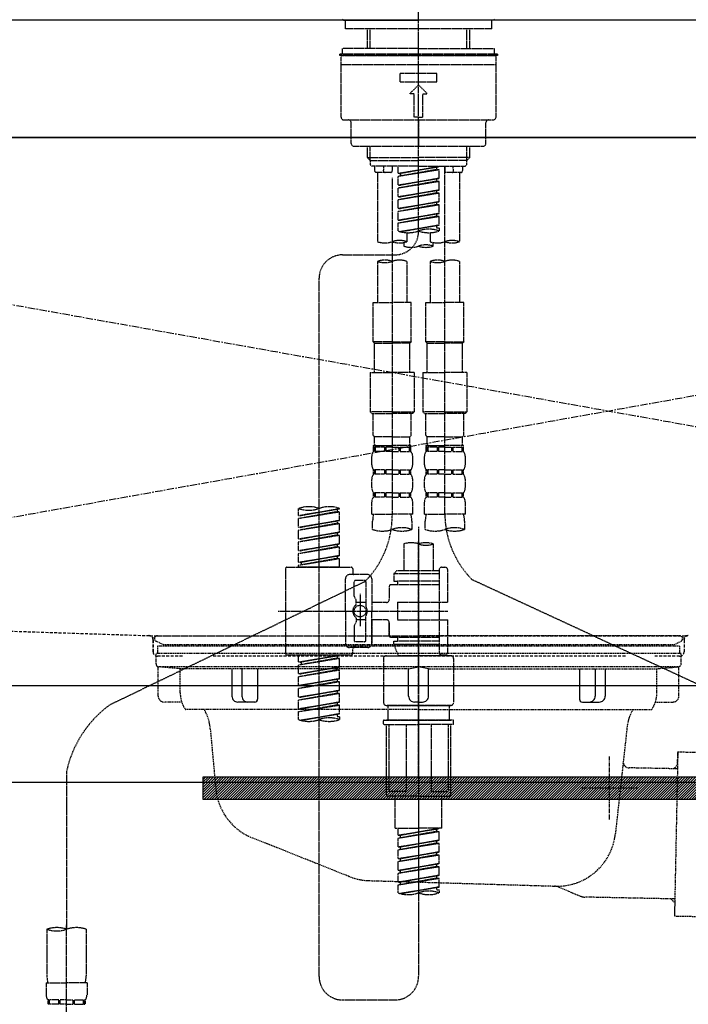
# Model space of a CAD drawing. Units: millimetres. Extents: x -6816 to 26472, y -120 to 8847.
# Drawn here: x 16066 to 16294, y 2593 to 2929 of the extents above; entities that cross this region are included whole.
import ezdxf

# ---------------------------------------------------------------- set-up
doc = ezdxf.new("R2010")
doc.units = ezdxf.units.MM
for name, pattern in [('CENTER', [2, 1.25, -0.25, 0.25, -0.25]), ('CENTER2', [1.125, 0.75, -0.125, 0.125, -0.125]), ('DASHED', [0.75, 0.5, -0.25]), ('HIDDEN', [0.375, 0.25, -0.125]), ('STYLE_01', [1.40625, 0.9375, -0.15625, 0.15625, -0.15625])]:
    doc.linetypes.add(name, pattern=pattern)
doc.layers.get('DEFPOINTS').update_dxf_attribs({"color": 146})
for name, color, linetype in [('120-キャビネット（外）', 7, 'Continuous'), ('122-扉', 6, 'Continuous'), ('123-扉向き', 231, 'CENTER'), ('126-甲板', 2, 'Continuous'), ('140-パーツ芯', 13, 'CENTER'), ('142-把手', 4, 'Continuous'), ('150-機器', 8, 'Continuous'), ('160-文字', 254, 'Continuous'), ('166-寸法B', 11, 'Continuous')]:
    doc.layers.add(name, color=color, linetype=linetype)
doc.styles.add('KH001', font='txt')
doc.dimstyles.new('KH1xx030', dxfattribs={"dimscale": 30, "dimtxt": 2, "dimasz": 0.6, "dimexe": 0.3, "dimexo": 1.2, "dimgap": 0.5, "dimtad": 3, "dimdec": 1, "dimdsep": 46, "dimlunit": 6, "dimtxsty": 'KH001', "dimblk": 'DOT', "dimcen": 1, "dimdle": 1, "dimclrd": 256, "dimclre": 256, "dimclrt": 256, "dimadec": 0, "dimazin": 0, "dimtfac": 1, "dimtdec": 1, "dimtix": 1, "dimtmove": 2, "dimatfit": 3, "dimldrblk": 'CLOSEDBLANK', "dimfxl": 1, "dimtolj": 1, "dimtzin": 0, "dimlwd": -1, "dimlwe": -1, "dimarcsym": 0})

# ---------------------------------------------------------------- blocks, each defined once
blk = doc.blocks.new('KHB800HL-10_S2')
at = {"layer": '140-パーツ芯', "linetype": 'STYLE_01'}
blk.add_line((0, -258.2), (0, -177.84), dxfattribs=at)
at = {"layer": '150-機器', "color": 161, "linetype": 'HIDDEN', "ltscale": 4}
for p, q in [((401.5, 0), (-401.5, 0)), ((-398.55, -200.05), (-91.95, -209.95)), ((-91.95, -209.95), (-90.5, -210)), ((-91.62, -210), (91.62, -210)), ((-90.5, -211.45), (-90.5, -210)), ((-90.5, -211.45), (-90.5, -215.5)), ((-90.5, -215.5), (-90.5, -211.51)), ((91.95, -209.95), (90.5, -210)), ((90.5, -211.45), (90.5, -210)), ((90.5, -211.45), (90.5, -215.5)), ((90.5, -211.51), (90.5, -215.5)), ((-80.5, -217), (-89, -217)), ((70.5, -217), (-70.5, -217)), ((89, -217), (80.5, -217))]:
    blk.add_line(p, q, dxfattribs=at)
for centre, start, end in [((-92, -211.45), 360, 88.1498), ((92, -211.45), 91.8502, 180), ((-89, -215.5), 180, 270), ((89, -215.5), 270, 0)]:
    blk.add_arc(centre, 1.5, start, end, dxfattribs=at)
blk = doc.blocks.new('F402_S')
at = {"layer": '150-機器', "color": 161, "linetype": 'CENTER2'}
blk.add_line((0, -72.08), (0, 259.91), dxfattribs=at)
at = {"layer": '150-機器', "color": 13, "linetype": 'Continuous'}
for p, q in [((-25.63, 0), (-25.93, 0.3)), ((-25.63, 0), (0, 0)), ((25.63, 0), (0, 0)), ((25.93, 0.3), (25.63, 0))]:
    blk.add_line(p, q, dxfattribs=at)
at = {"layer": '150-機器', "color": 13, "linetype": 'DASHED', "ltscale": 0.5}
for p, q in [((-24.93, -2.99), (-24.93, 0)), ((24.93, -2.99), (24.93, 0)), ((0, -2.99), (-24.93, -2.99)), ((-17.45, -9.63), (-17.45, -2.99)), ((-16.44, -9.63), (-16.44, -2.99)), ((24.93, -2.99), (0, -2.99)), ((16.44, -9.63), (16.44, -2.99)), ((17.45, -9.63), (17.45, -2.99)), ((0, -9.63), (-25.93, -9.63)), ((-25.93, -11.63), (-25.93, -9.63)), ((0, -9.63), (25.93, -9.63)), ((25.93, -11.63), (25.93, -9.63)), ((0, -11.63), (-26.93, -11.63)), ((-26.93, -11.63), (-26.93, -12.12)), ((0, -12.12), (-26.93, -12.12)), ((-26.43, -33.07), (-26.43, -12.62)), ((-25.93, -12.12), (25.93, -12.12)), ((26.93, -11.63), (0, -11.63)), ((26.93, -12.12), (0, -12.12)), ((26.43, -33.07), (26.43, -12.62)), ((26.93, -11.63), (26.93, -12.12)), ((-26.43, -15.12), (26.43, -15.12)), ((-6.23, -21.1), (-6.23, -18.11)), ((-6.23, -18.11), (6.23, -18.11)), ((6.23, -21.1), (6.23, -18.11)), ((-6.23, -21.1), (6.23, -21.1)), ((-2.99, -25.09), (0, -22.1)), ((2.99, -25.09), (0, -22.1)), ((-1.5, -25.09), (-2.99, -25.09)), ((-1.5, -33.07), (-1.5, -25.09)), ((1.5, -25.09), (2.99, -25.09)), ((1.5, -33.07), (1.5, -25.09)), ((0, -33.07), (-1.5, -33.07)), ((0, -33.07), (1.5, -33.07)), ((-25.43, -34.07), (25.43, -34.07)), ((-22.94, -42.05), (-22.94, -35.06)), ((0, -34.07), (0, -43.04)), ((22.94, -42.05), (22.94, -35.06)), ((-21.94, -43.04), (21.94, -43.04)), ((-17.45, -46.88), (-17.45, -43.04)), ((-16.44, -47.87), (-16.44, -43.04)), ((16.44, -47.87), (16.44, -43.04)), ((17.45, -46.88), (17.45, -43.04)), ((-17.45, -46.88), (0, -46.88)), ((-16.46, -47.87), (-17.45, -46.88)), ((17.45, -46.88), (0, -46.88)), ((16.46, -47.87), (17.45, -46.88)), ((-16.44, -47.89), (0, -47.89)), ((-16.41, -49.37), (-16.41, -47.87)), ((-15.91, -49.87), (-16.41, -49.37)), ((0, -49.87), (-15.96, -49.87)), ((-14.96, -49.87), (-14.96, -51.46)), ((-11.92, -51.42), (-11.79, -49.87)), ((-8.98, -49.87), (-8.98, -51.46)), ((-6.98, -52.23), (-6.98, -49.87)), ((-6.98, -52.23), (6.98, -49.98)), ((6.98, -49.98), (-6.13, -52.34)), ((16.44, -47.89), (0, -47.89)), ((0, -49.87), (15.91, -49.87)), ((6.13, -50.13), (6.13, -50.87)), ((8.98, -49.87), (8.98, -51.46)), ((8.98, -168.36), (8.98, -49.87)), ((11.92, -51.42), (11.79, -49.87)), ((14.96, -49.87), (14.96, -51.46)), ((15.91, -49.87), (16.41, -49.37)), ((16.41, -49.37), (16.41, -47.87)), ((-9.47, -51.96), (-14.46, -51.96)), ((-13.96, -51.96), (-13.96, -75.59)), ((-6.98, -53.23), (6.13, -50.87)), ((-6.98, -53.23), (6.98, -50.98)), ((-6.98, -52.23), (-6.13, -52.34)), ((-6.98, -56.22), (-6.98, -53.23)), ((-6.13, -52.34), (-6.13, -53.08)), ((6.13, -50.87), (6.98, -50.98)), ((6.13, -50.87), (6.98, -50.98)), ((6.13, -50.87), (6.98, -50.98)), ((6.98, -53.97), (6.98, -50.98)), ((6.98, -53.97), (6.98, -50.98)), ((14.46, -51.96), (9.47, -51.96)), ((13.96, -51.96), (13.96, -75.59)), ((-8.98, -53.83), (-8.98, -168.99)), ((-6.98, -56.22), (6.98, -53.97)), ((-6.98, -57.22), (6.13, -54.86)), ((-6.98, -57.22), (6.98, -54.96)), ((-6.98, -56.22), (-6.13, -56.32)), ((6.98, -53.97), (-6.13, -56.32)), ((6.13, -54.12), (6.13, -54.86)), ((6.13, -54.12), (6.13, -54.86)), ((6.13, -54.86), (6.98, -54.96)), ((6.13, -54.86), (6.98, -54.96)), ((6.98, -57.96), (6.98, -54.96)), ((6.98, -57.96), (6.98, -54.96)), ((-6.98, -60.21), (-6.98, -57.22)), ((-6.98, -60.21), (6.98, -57.96)), ((-6.98, -61.21), (6.13, -58.85)), ((-6.98, -61.21), (6.98, -58.95)), ((-6.98, -60.21), (-6.13, -60.31)), ((6.98, -57.96), (-6.13, -60.31)), ((6.13, -58.09), (6.13, -58.85)), ((6.13, -58.11), (6.13, -58.85)), ((6.13, -58.11), (6.13, -58.85)), ((6.13, -58.85), (6.98, -58.95)), ((6.13, -58.85), (6.98, -58.95)), ((6.13, -58.85), (6.98, -58.95)), ((6.18, -58.09), (6.98, -57.96)), ((6.98, -61.95), (6.98, -58.95)), ((6.98, -61.95), (6.98, -58.95)), ((-6.98, -64.2), (-6.98, -61.21)), ((-6.98, -64.2), (6.98, -61.95)), ((-6.98, -65.2), (6.13, -62.84)), ((-6.98, -65.2), (6.98, -62.94)), ((6.98, -61.95), (-6.13, -64.3)), ((6.13, -62.1), (6.13, -62.84)), ((6.13, -62.1), (6.13, -62.84)), ((6.13, -62.84), (6.98, -62.94)), ((6.13, -62.84), (6.98, -62.94)), ((6.98, -65.94), (6.98, -62.94)), ((6.98, -65.94), (6.98, -62.94)), ((-6.98, -64.2), (-6.13, -64.3)), ((-6.98, -68.19), (-6.98, -65.2)), ((-6.98, -68.19), (6.98, -65.94)), ((-6.98, -69.18), (6.13, -66.83)), ((-6.98, -69.18), (6.98, -66.93)), ((6.98, -65.94), (-6.13, -68.29)), ((6.13, -66.07), (6.13, -66.83)), ((6.13, -66.09), (6.13, -66.83)), ((6.13, -66.09), (6.13, -66.83)), ((6.13, -66.83), (6.98, -66.93)), ((6.13, -66.83), (6.98, -66.93)), ((6.18, -66.06), (6.98, -65.94)), ((6.98, -69.92), (6.98, -66.93)), ((6.98, -69.92), (6.98, -66.93)), ((-6.98, -68.19), (-6.13, -68.29)), ((-6.98, -71.92), (-6.98, -69.18)), ((-6.45, -72.09), (6.98, -69.92)), ((6.98, -69.92), (-5.89, -72.24)), ((6.13, -70.06), (6.13, -70.82)), ((6.13, -70.08), (6.13, -70.82)), ((6.13, -70.08), (6.13, -70.82)), ((6.18, -70.05), (6.98, -69.92)), ((-3.99, -72.51), (-3.99, -75.59)), ((3.99, -72.51), (3.99, -75.59)), ((6.13, -70.82), (6.98, -70.92)), ((6.13, -70.82), (6.98, -70.92)), ((6.98, -70.92), (6.98, -71.92)), ((-4.99, -75.86), (-4.99, -77.09)), ((4.99, -77.09), (4.99, -75.86)), ((-25.94, -80.08), (-7.97, -80.06)), ((-13.96, -82.3), (-13.96, -96.27)), ((-3.99, -82.3), (-3.99, -96.27)), ((3.99, -82.3), (3.99, -96.27)), ((13.96, -82.3), (13.96, -96.27)), ((-33.91, -326.25), (-33.91, -88.06)), ((-15.46, -109.74), (-15.46, -96.27)), ((-15.46, -96.27), (-8.98, -96.27)), ((-2.49, -96.27), (-8.98, -96.27)), ((-2.49, -109.74), (-2.49, -96.27)), ((2.49, -109.74), (2.49, -96.27)), ((2.49, -96.27), (8.98, -96.27)), ((15.46, -96.27), (8.98, -96.27)), ((15.46, -109.74), (15.46, -96.27)), ((-8.98, -109.74), (-15.46, -109.74)), ((-15.46, -109.74), (-14.96, -110.24)), ((-14.96, -110.24), (-8.98, -110.24)), ((-14.96, -120.21), (-14.96, -110.24)), ((-8.98, -109.74), (-2.49, -109.74)), ((-2.99, -110.24), (-8.98, -110.24)), ((-2.49, -109.74), (-2.99, -110.24)), ((-2.99, -120.21), (-2.99, -110.24)), ((8.98, -109.74), (2.49, -109.74)), ((2.49, -109.74), (2.99, -110.24)), ((2.99, -110.24), (8.98, -110.24)), ((2.99, -120.21), (2.99, -110.24)), ((8.98, -109.74), (15.46, -109.74)), ((14.96, -110.24), (8.98, -110.24)), ((15.46, -109.74), (14.96, -110.24)), ((14.96, -120.21), (14.96, -110.24)), ((-16.46, -120.21), (-8.98, -120.21)), ((-16.46, -120.21), (-16.46, -133.67)), ((-1.5, -120.21), (-8.98, -120.21)), ((-1.5, -120.21), (-1.5, -133.67)), ((1.5, -120.21), (8.98, -120.21)), ((1.5, -120.21), (1.5, -133.67)), ((16.46, -120.21), (8.98, -120.21)), ((16.46, -120.21), (16.46, -133.67)), ((-8.98, -133.67), (-16.46, -133.67)), ((-16.46, -133.67), (-15.96, -134.17)), ((-15.96, -134.17), (-8.98, -134.17)), ((-15.46, -141.65), (-15.46, -134.17)), ((-8.98, -133.67), (-1.5, -133.67)), ((-1.99, -134.17), (-8.98, -134.17)), ((-2.49, -141.65), (-2.49, -134.17)), ((-1.5, -133.67), (-1.99, -134.17)), ((8.98, -133.67), (1.5, -133.67)), ((1.5, -133.67), (1.99, -134.17)), ((1.99, -134.17), (8.98, -134.17)), ((2.49, -141.65), (2.49, -134.17)), ((8.98, -133.67), (16.46, -133.67)), ((15.96, -134.17), (8.98, -134.17)), ((15.46, -141.65), (15.46, -134.17)), ((16.46, -133.67), (15.96, -134.17)), ((-15.46, -141.65), (-14.96, -142.15)), ((-14.96, -144.74), (-14.96, -142.15)), ((-8.98, -142.15), (-14.96, -142.15)), ((-8.98, -142.15), (-2.99, -142.15)), ((-2.49, -141.65), (-2.99, -142.15)), ((-2.99, -144.74), (-2.99, -142.15)), ((2.49, -141.65), (2.99, -142.15)), ((2.99, -144.74), (2.99, -142.15)), ((8.98, -142.15), (2.99, -142.15)), ((8.98, -142.15), (14.96, -142.15)), ((15.46, -141.65), (14.96, -142.15)), ((14.96, -144.74), (14.96, -142.15)), ((-15.46, -145.14), (-8.98, -145.14)), ((-15.36, -147.14), (-15.36, -145.14)), ((-15.36, -145.14), (-8.98, -145.14)), ((-14.96, -145.64), (-15.36, -145.64)), ((-14.96, -147.14), (-15.36, -147.14)), ((-14.96, -145.64), (-14.96, -147.14)), ((-14.86, -145.14), (-8.98, -145.14)), ((-14.86, -145.14), (-8.98, -145.14)), ((-11.65, -145.64), (-14.77, -145.64)), ((-14.77, -145.64), (-14.77, -147.14)), ((-11.65, -147.14), (-14.77, -147.14)), ((-11.65, -145.64), (-11.65, -147.14)), ((-8.98, -145.64), (-11.19, -145.64)), ((-11.19, -145.64), (-11.19, -147.14)), ((-8.98, -147.14), (-11.19, -147.14)), ((-2.59, -145.14), (-8.98, -145.14)), ((-8.98, -145.64), (-6.77, -145.64)), ((-8.98, -147.14), (-6.77, -147.14)), ((-6.77, -145.64), (-6.77, -147.14)), ((-6.3, -145.64), (-3.18, -145.64)), ((-6.3, -145.64), (-6.3, -147.14)), ((-6.3, -147.14), (-3.18, -147.14)), ((-3.18, -145.64), (-3.18, -147.14)), ((-2.99, -145.64), (-2.59, -145.64)), ((-2.99, -145.64), (-2.99, -147.14)), ((-2.99, -147.14), (-2.59, -147.14)), ((-2.59, -147.14), (-2.59, -145.14)), ((2.49, -145.14), (8.98, -145.14)), ((2.59, -147.14), (2.59, -145.14)), ((2.59, -145.14), (8.98, -145.14)), ((2.99, -145.64), (2.59, -145.64)), ((2.99, -147.14), (2.59, -147.14)), ((2.99, -145.64), (2.99, -147.14)), ((3.09, -145.14), (8.98, -145.14)), ((3.09, -145.14), (8.98, -145.14)), ((6.3, -145.64), (3.18, -145.64)), ((3.18, -145.64), (3.18, -147.14)), ((6.3, -147.14), (3.18, -147.14)), ((6.3, -145.64), (6.3, -147.14)), ((8.98, -145.64), (6.77, -145.64)), ((6.77, -145.64), (6.77, -147.14)), ((8.98, -147.14), (6.77, -147.14)), ((15.36, -145.14), (8.98, -145.14)), ((8.98, -145.64), (11.19, -145.64)), ((8.98, -147.14), (11.19, -147.14)), ((11.19, -145.64), (11.19, -147.14)), ((11.65, -145.64), (14.77, -145.64)), ((11.65, -145.64), (11.65, -147.14)), ((11.65, -147.14), (14.77, -147.14)), ((14.77, -145.64), (14.77, -147.14)), ((14.96, -145.64), (15.36, -145.64)), ((14.96, -145.64), (14.96, -147.14)), ((14.96, -147.14), (15.36, -147.14)), ((15.36, -147.14), (15.36, -145.14)), ((-15.96, -151.68), (-15.96, -148.88)), ((-1.99, -151.68), (-1.99, -148.88)), ((1.99, -151.68), (1.99, -148.88)), ((15.96, -151.68), (15.96, -148.88)), ((-15.36, -154.92), (-15.36, -153.42)), ((-14.96, -153.42), (-15.36, -153.42)), ((-14.96, -153.42), (-14.96, -154.92)), ((-14.77, -153.42), (-14.77, -154.92)), ((-11.65, -153.42), (-14.77, -153.42)), ((-11.65, -153.42), (-11.65, -154.92)), ((-11.19, -153.42), (-11.19, -154.92)), ((-8.98, -153.42), (-11.19, -153.42)), ((-8.98, -153.42), (-6.77, -153.42)), ((-6.77, -153.42), (-6.77, -154.92)), ((-6.3, -153.42), (-6.3, -154.92)), ((-6.3, -153.42), (-3.18, -153.42)), ((-3.18, -153.42), (-3.18, -154.92)), ((-2.99, -153.42), (-2.99, -154.92)), ((-2.99, -153.42), (-2.59, -153.42)), ((-2.59, -154.92), (-2.59, -153.42)), ((2.59, -154.92), (2.59, -153.42)), ((2.99, -153.42), (2.59, -153.42)), ((2.99, -153.42), (2.99, -154.92)), ((3.18, -153.42), (3.18, -154.92)), ((6.3, -153.42), (3.18, -153.42)), ((6.3, -153.42), (6.3, -154.92)), ((6.77, -153.42), (6.77, -154.92)), ((8.98, -153.42), (6.77, -153.42)), ((8.98, -153.42), (11.19, -153.42)), ((11.19, -153.42), (11.19, -154.92)), ((11.65, -153.42), (11.65, -154.92)), ((11.65, -153.42), (14.77, -153.42)), ((14.77, -153.42), (14.77, -154.92)), ((14.96, -153.42), (14.96, -154.92)), ((14.96, -153.42), (15.36, -153.42)), ((15.36, -154.92), (15.36, -153.42)), ((-15.96, -159.46), (-15.96, -156.66)), ((-14.96, -154.92), (-15.36, -154.92)), ((-11.65, -154.92), (-14.77, -154.92)), ((-8.98, -154.92), (-11.19, -154.92)), ((-8.98, -154.92), (-6.77, -154.92)), ((-6.3, -154.92), (-3.18, -154.92)), ((-2.99, -154.92), (-2.59, -154.92)), ((-1.99, -159.46), (-1.99, -156.66)), ((1.99, -159.46), (1.99, -156.66)), ((2.99, -154.92), (2.59, -154.92)), ((6.3, -154.92), (3.18, -154.92)), ((8.98, -154.92), (6.77, -154.92)), ((8.98, -154.92), (11.19, -154.92)), ((11.65, -154.92), (14.77, -154.92)), ((14.96, -154.92), (15.36, -154.92)), ((15.96, -159.46), (15.96, -156.66)), ((-15.36, -162.7), (-15.36, -161.2)), ((-14.96, -161.2), (-15.36, -161.2)), ((-14.96, -161.2), (-14.96, -162.7)), ((-14.77, -161.2), (-14.77, -162.7)), ((-11.65, -161.2), (-14.77, -161.2)), ((-11.65, -161.2), (-11.65, -162.7)), ((-11.19, -161.2), (-11.19, -162.7)), ((-8.98, -161.2), (-11.19, -161.2)), ((-8.98, -161.2), (-6.77, -161.2)), ((-6.77, -161.2), (-6.77, -162.7)), ((-6.3, -161.2), (-6.3, -162.7)), ((-6.3, -161.2), (-3.18, -161.2)), ((-3.18, -161.2), (-3.18, -162.7)), ((-2.99, -161.2), (-2.99, -162.7)), ((-2.99, -161.2), (-2.59, -161.2)), ((-2.59, -162.7), (-2.59, -161.2)), ((2.59, -162.7), (2.59, -161.2)), ((2.99, -161.2), (2.59, -161.2)), ((2.99, -161.2), (2.99, -162.7)), ((3.18, -161.2), (3.18, -162.7)), ((6.3, -161.2), (3.18, -161.2)), ((6.3, -161.2), (6.3, -162.7)), ((6.77, -161.2), (6.77, -162.7)), ((8.98, -161.2), (6.77, -161.2)), ((8.98, -161.2), (11.19, -161.2)), ((11.19, -161.2), (11.19, -162.7)), ((11.65, -161.2), (11.65, -162.7)), ((11.65, -161.2), (14.77, -161.2)), ((14.77, -161.2), (14.77, -162.7)), ((14.96, -161.2), (14.96, -162.7)), ((14.96, -161.2), (15.36, -161.2)), ((15.36, -162.7), (15.36, -161.2)), ((-15.96, -168.48), (-15.96, -164.44)), ((-14.96, -162.7), (-15.36, -162.7)), ((-11.65, -162.7), (-14.77, -162.7)), ((-8.98, -162.7), (-11.19, -162.7)), ((-8.98, -162.7), (-6.77, -162.7)), ((-6.3, -162.7), (-3.18, -162.7)), ((-2.99, -162.7), (-2.59, -162.7)), ((-1.99, -168.48), (-1.99, -164.44)), ((1.99, -168.48), (1.99, -164.44)), ((2.99, -162.7), (2.59, -162.7)), ((6.3, -162.7), (3.18, -162.7)), ((8.98, -162.7), (6.77, -162.7)), ((8.98, -162.7), (11.19, -162.7)), ((11.65, -162.7), (14.77, -162.7)), ((14.96, -162.7), (15.36, -162.7)), ((15.96, -168.48), (15.96, -164.44)), ((-40.89, -168.94), (-40.89, -166.58)), ((-40.89, -168.94), (-26.93, -166.69)), ((-40.89, -169.94), (-27.78, -167.58)), ((-40.89, -169.94), (-26.93, -167.69)), ((-26.93, -166.69), (-40.04, -169.05)), ((-27.78, -166.84), (-27.78, -167.58)), ((-27.78, -167.58), (-26.93, -167.69)), ((-27.78, -167.58), (-26.93, -167.69)), ((-27.78, -167.58), (-26.93, -167.69)), ((-26.93, -166.69), (-26.93, -166.58)), ((-26.93, -170.68), (-26.93, -167.69)), ((-26.93, -170.68), (-26.93, -167.69)), ((-40.89, -168.94), (-40.04, -169.05)), ((-40.89, -172.93), (-40.89, -169.94)), ((-40.89, -172.93), (-26.93, -170.68)), ((-26.93, -170.68), (-40.04, -173.04)), ((-27.78, -170.83), (-27.78, -171.57)), ((-27.78, -170.83), (-27.78, -171.57)), ((-15.96, -168.48), (-8.98, -168.48)), ((-15.66, -173.73), (-15.66, -170.91)), ((-1.99, -168.48), (-8.98, -168.48)), ((-2.29, -170.91), (-2.29, -173.73)), ((1.99, -168.48), (8.98, -168.48)), ((2.29, -173.73), (2.29, -170.91)), ((15.96, -168.48), (8.98, -168.48)), ((15.66, -170.91), (15.66, -173.73)), ((-40.89, -173.93), (-27.78, -171.57)), ((-40.89, -173.93), (-26.93, -171.68)), ((-40.89, -172.93), (-40.04, -173.04)), ((-40.89, -176.92), (-40.89, -173.93)), ((-27.78, -171.57), (-26.93, -171.68)), ((-27.78, -171.57), (-26.93, -171.68)), ((-26.93, -174.67), (-26.93, -171.68)), ((-26.93, -174.67), (-26.93, -171.68)), ((0, -172.84), (0, -326.25)), ((-40.89, -176.92), (-26.93, -174.67)), ((-40.89, -177.92), (-27.78, -175.56)), ((-40.89, -177.92), (-26.93, -175.67)), ((-40.89, -176.92), (-40.04, -177.03)), ((-40.89, -180.91), (-40.89, -177.92)), ((-26.93, -174.67), (-40.04, -177.03)), ((-27.78, -174.8), (-27.78, -175.56)), ((-27.78, -174.82), (-27.78, -175.56)), ((-27.78, -174.82), (-27.78, -175.56)), ((-27.78, -175.56), (-26.93, -175.67)), ((-27.78, -175.56), (-26.93, -175.67)), ((-27.78, -175.56), (-26.93, -175.67)), ((-27.73, -174.8), (-26.93, -174.67)), ((-26.93, -178.66), (-26.93, -175.67)), ((-26.93, -178.66), (-26.93, -175.67)), ((-40.89, -180.91), (-26.93, -178.66)), ((-40.89, -181.91), (-27.78, -179.55)), ((-40.89, -181.91), (-26.93, -179.65)), ((-40.89, -180.91), (-40.04, -181.02)), ((-26.93, -178.66), (-40.04, -181.02)), ((-27.78, -178.81), (-27.78, -179.55)), ((-27.78, -178.81), (-27.78, -179.55)), ((-27.78, -179.55), (-26.93, -179.65)), ((-27.78, -179.55), (-26.93, -179.65)), ((-26.93, -182.65), (-26.93, -179.65)), ((-26.93, -182.65), (-26.93, -179.65)), ((-4.99, -178.69), (-4.99, -187.88)), ((4.99, -178.69), (4.99, -187.88)), ((-40.89, -184.9), (-40.89, -181.91)), ((-40.89, -184.9), (-26.93, -182.65)), ((-40.89, -185.9), (-27.78, -183.54)), ((-40.89, -185.9), (-26.93, -183.64)), ((-26.93, -182.65), (-40.04, -185)), ((-27.78, -182.78), (-27.78, -183.54)), ((-27.78, -182.8), (-27.78, -183.54)), ((-27.78, -182.8), (-27.78, -183.54)), ((-27.78, -183.54), (-26.93, -183.64)), ((-27.78, -183.54), (-26.93, -183.64)), ((-27.73, -182.78), (-26.93, -182.65)), ((-26.93, -186.64), (-26.93, -183.64)), ((-26.93, -186.64), (-26.93, -183.64)), ((-45.38, -187.13), (-45.38, -216.06)), ((-44.88, -186.64), (-22.94, -186.64)), ((-40.89, -184.9), (-40.04, -185)), ((-40.89, -186.64), (-40.89, -185.9)), ((-26.93, -186.64), (-40.89, -186.64)), ((-40.04, -185), (-40.04, -185.75)), ((-22.44, -187.13), (-22.44, -188.63)), ((-7.48, -187.88), (-8.48, -188.88)), ((-4.99, -187.88), (-7.48, -187.88)), ((6.98, -187.88), (-4.99, -187.88)), ((6.98, -187.63), (6.98, -187.88)), ((6.98, -187.88), (6.98, -198.6)), ((7.98, -186.64), (8.98, -186.64)), ((9.97, -198.6), (9.97, -187.63)), ((-24.93, -201.6), (-24.93, -190.63)), ((-17.45, -189.13), (-23.44, -189.13)), ((-18.45, -191.12), (-21.44, -191.12)), ((-15.96, -190.63), (-15.96, -201.6)), ((6.98, -188.88), (-8.48, -188.88)), ((-8.48, -188.88), (-8.48, -191.37)), ((-8.48, -191.37), (-7.23, -191.37)), ((-7.23, -191.37), (-7.23, -192.62)), ((6.98, -191.37), (-7.23, -191.37)), ((-4.99, -188.68), (-5.04, -188.68)), ((18.19, -190.79), (110.79, -233.73)), ((-18.32, -191.56), (-105.43, -233.7)), ((-21.94, -196.48), (-21.94, -191.62)), ((-17.95, -191.62), (-17.95, -199.92)), ((-9.97, -193.12), (-9.97, -197.66)), ((6.98, -192.62), (-9.47, -192.62)), ((-21.87, -196.73), (-21.31, -197.7)), ((-21.24, -199.2), (-21.24, -197.95)), ((-19.95, -195.73), (-19.95, -206.68)), ((-19.95, -196.61), (-19.95, -206.58)), ((-17.95, -198.65), (-21.24, -198.64)), ((-10.97, -198.65), (-15.96, -198.65)), ((-7.23, -198.6), (-7.23, -204.59)), ((-7.23, -198.6), (9.97, -198.6)), ((6.98, -198.6), (6.98, -215.74)), ((-47.83, -201.6), (9.97, -201.6)), ((-24.93, -201.6), (-24.93, -212.57)), ((-21.24, -204), (-21.24, -205.24)), ((-17.95, -204.55), (-21.24, -204.55)), ((-17.95, -211.57), (-17.95, -203.27)), ((-15.96, -212.57), (-15.96, -201.6)), ((-10.97, -204.54), (-15.96, -204.54)), ((-15.96, -204.54), (-15.96, -212.57)), ((-7.23, -204.59), (9.97, -204.59)), ((7.23, -204.59), (9.97, -204.59)), ((9.97, -215.56), (9.97, -204.59)), ((-21.94, -206.72), (-21.94, -211.57)), ((-21.87, -206.47), (-21.31, -205.49)), ((-9.97, -205.54), (-9.97, -210.07)), ((-9.97, -210.07), (-9.97, -205.54)), ((6.98, -210.57), (-9.47, -210.57)), ((-7.23, -210.57), (-7.23, -211.82)), ((-17.45, -214.06), (-23.44, -214.06)), ((-22.44, -216.06), (-22.44, -214.56)), ((-17.45, -214.06), (-21.94, -214.06)), ((-18.45, -212.07), (-21.44, -212.07)), ((-8.48, -211.82), (-7.23, -211.82)), ((-8.48, -212.82), (-8.48, -211.82)), ((-8.48, -212.82), (6.98, -212.82)), ((-8.48, -212.82), (-6.99, -216.81)), ((6.98, -211.82), (-7.23, -211.82)), ((-44.88, -216.56), (-22.94, -216.56)), ((-40.89, -218.92), (-40.89, -216.56)), ((-40.89, -218.92), (-26.93, -216.67)), ((-40.89, -219.92), (-27.78, -217.56)), ((-40.89, -219.92), (-26.93, -217.66)), ((-26.93, -216.67), (-40.04, -219.02)), ((-27.78, -216.82), (-27.78, -217.56)), ((-27.78, -217.56), (-26.93, -217.66)), ((-27.78, -217.56), (-26.93, -217.66)), ((-27.78, -217.56), (-26.93, -217.66)), ((-26.93, -220.66), (-26.93, -217.66)), ((-26.93, -220.66), (-26.93, -217.66)), ((-11.97, -217.8), (-11.97, -232.76)), ((-10.97, -216.81), (0, -216.81)), ((6.99, -216.81), (-6.99, -216.81)), ((10.97, -216.81), (0, -216.81)), ((7.21, -216.2), (6.99, -216.81)), ((7.98, -216.56), (8.98, -216.56)), ((11.97, -217.8), (11.97, -232.76)), ((-40.89, -218.92), (-40.04, -219.02)), ((-40.89, -222.91), (-40.89, -219.92)), ((-40.89, -222.91), (-26.93, -220.66)), ((-40.89, -223.91), (-27.78, -221.55)), ((-40.89, -223.91), (-26.93, -221.65)), ((-40.04, -219.02), (-40.04, -219.77)), ((-26.93, -220.66), (-40.04, -223.01)), ((-27.78, -220.81), (-27.78, -221.55)), ((-27.78, -220.81), (-27.78, -221.55)), ((-27.78, -221.55), (-26.93, -221.65)), ((-27.78, -221.55), (-26.93, -221.65)), ((-26.93, -224.65), (-26.93, -221.65)), ((-26.93, -224.65), (-26.93, -221.65)), ((-40.89, -222.91), (-40.04, -223.01)), ((-40.89, -226.9), (-40.89, -223.91)), ((-40.89, -226.9), (-26.93, -224.65)), ((-26.93, -224.65), (-40.04, -227)), ((-27.78, -224.78), (-27.78, -225.54)), ((-27.78, -224.8), (-27.78, -225.54)), ((-27.78, -224.8), (-27.78, -225.54)), ((-27.73, -224.77), (-26.93, -224.65)), ((-40.89, -227.9), (-27.78, -225.54)), ((-40.89, -227.9), (-26.93, -225.64)), ((-40.89, -226.9), (-40.04, -227)), ((-40.89, -230.89), (-40.89, -227.9)), ((-27.78, -225.54), (-26.93, -225.64)), ((-27.78, -225.54), (-26.93, -225.64)), ((-27.78, -225.54), (-26.93, -225.64)), ((-26.93, -228.64), (-26.93, -225.64)), ((-26.93, -228.64), (-26.93, -225.64)), ((-40.89, -230.89), (-26.93, -228.64)), ((-40.89, -231.88), (-27.78, -229.53)), ((-40.89, -231.88), (-26.93, -229.63)), ((-40.89, -230.89), (-40.04, -230.99)), ((-26.93, -228.64), (-40.04, -230.99)), ((-27.78, -228.79), (-27.78, -229.53)), ((-27.78, -228.79), (-27.78, -229.53)), ((-27.78, -229.53), (-26.93, -229.63)), ((-27.78, -229.53), (-26.93, -229.63)), ((-26.93, -232.62), (-26.93, -229.63)), ((-26.93, -232.62), (-26.93, -229.63)), ((-40.89, -234.88), (-40.89, -231.88)), ((-40.89, -234.88), (-26.93, -232.62)), ((-40.89, -235.87), (-27.78, -233.52)), ((-40.89, -235.87), (-26.93, -233.62)), ((-40.89, -234.88), (-40.04, -234.98)), ((-26.93, -232.62), (-40.04, -234.98)), ((-27.78, -232.76), (-27.78, -233.52)), ((-27.78, -232.78), (-27.78, -233.52)), ((-27.78, -232.78), (-27.78, -233.52)), ((-27.78, -233.52), (-26.93, -233.62)), ((-27.78, -233.52), (-26.93, -233.62)), ((-27.73, -232.75), (-26.93, -232.62)), ((-26.93, -236.61), (-26.93, -233.62)), ((-26.93, -236.61), (-26.93, -233.62)), ((-10.97, -233.76), (0, -233.76)), ((0, -233.76), (-10.97, -233.76)), ((-10.47, -233.76), (-10.47, -238.75)), ((0, -233.75), (-9.8, -233.75)), ((0, -233.75), (9.8, -233.75)), ((10.97, -233.76), (0, -233.76)), ((0, -233.76), (10.97, -233.76)), ((10.47, -233.76), (10.47, -238.75)), ((-40.89, -238.61), (-40.89, -235.87)), ((-40.36, -238.78), (-26.93, -236.61)), ((-26.93, -236.61), (-39.8, -238.93)), ((-27.78, -236.75), (-27.78, -237.51)), ((-27.78, -236.77), (-27.78, -237.51)), ((-27.78, -236.77), (-27.78, -237.51)), ((-27.78, -237.51), (-26.93, -237.61)), ((-27.78, -237.51), (-26.93, -237.61)), ((-27.73, -236.74), (-26.93, -236.61)), ((-26.93, -237.61), (-26.93, -238.61)), ((-11.97, -240.04), (-11.97, -238.95)), ((-11.77, -238.75), (-10.97, -238.75)), ((-11.77, -240.24), (0, -240.24)), ((-10.97, -238.75), (0, -238.75)), ((-10.47, -238.75), (-10.97, -238.75)), ((0, -238.75), (-10.97, -238.75)), ((-10.47, -238.75), (-10.97, -238.75)), ((-10.97, -264.18), (-10.97, -240.24)), ((-10.11, -240.24), (-10.11, -263.18)), ((-4.26, -240.24), (-4.26, -263.18)), ((10.97, -238.75), (0, -238.75)), ((0, -238.75), (10.97, -238.75)), ((11.77, -240.24), (0, -240.24)), ((4.26, -240.24), (4.26, -263.18)), ((10.11, -240.24), (10.11, -263.18)), ((10.47, -238.75), (10.97, -238.75)), ((10.47, -238.75), (10.97, -238.75)), ((11.77, -238.75), (10.97, -238.75)), ((10.97, -264.18), (10.97, -240.24)), ((11.97, -240.04), (11.97, -238.95)), ((-120, -256.27), (-120, -310.13)), ((0, -264.68), (-10.47, -264.68)), ((-4.26, -263.18), (-10.11, -263.18)), ((-7.98, -275.65), (-7.98, -264.68)), ((0, -264.68), (10.47, -264.68)), ((4.26, -263.18), (10.11, -263.18)), ((7.98, -275.65), (7.98, -264.68)), ((-7.98, -275.65), (0, -275.65)), ((-6.98, -278.01), (-6.98, -275.65)), ((-6.98, -278.01), (6.98, -275.76)), ((-6.98, -279.01), (6.13, -276.65)), ((-6.98, -279.01), (6.98, -276.76)), ((-6.98, -278.01), (-6.13, -278.12)), ((6.98, -275.76), (-6.13, -278.12)), ((-6.13, -278.86), (-6.13, -278.12)), ((7.98, -275.65), (0, -275.65)), ((6.13, -275.91), (6.13, -276.65)), ((6.13, -276.65), (6.98, -276.76)), ((6.13, -276.65), (6.98, -276.76)), ((6.13, -276.65), (6.98, -276.76)), ((6.98, -279.75), (6.98, -276.76)), ((6.98, -279.75), (6.98, -276.76)), ((-6.98, -282), (-6.98, -279.01)), ((-6.98, -282), (6.98, -279.75)), ((-6.98, -283), (6.13, -280.64)), ((-6.98, -283), (6.98, -280.75)), ((-6.98, -282), (-6.13, -282.11)), ((6.98, -279.75), (-6.13, -282.11)), ((-6.13, -282.85), (-6.13, -282.11)), ((6.13, -279.9), (6.13, -280.64)), ((6.13, -279.9), (6.13, -280.64)), ((6.13, -280.64), (6.98, -280.75)), ((6.13, -280.64), (6.98, -280.75)), ((6.98, -283.74), (6.98, -280.75)), ((6.98, -283.74), (6.98, -280.75)), ((-6.98, -285.99), (-6.98, -283)), ((-6.98, -285.99), (6.98, -283.74)), ((-6.98, -286.99), (6.13, -284.63)), ((-6.98, -286.99), (6.98, -284.74)), ((6.98, -283.74), (-6.13, -286.1)), ((6.13, -283.88), (6.13, -284.63)), ((6.13, -283.89), (6.13, -284.63)), ((6.13, -283.89), (6.13, -284.63)), ((6.13, -284.63), (6.98, -284.74)), ((6.13, -284.63), (6.98, -284.74)), ((6.13, -284.63), (6.98, -284.74)), ((6.18, -283.87), (6.98, -283.74)), ((6.98, -287.73), (6.98, -284.74)), ((6.98, -287.73), (6.98, -284.74)), ((-6.98, -285.99), (-6.13, -286.1)), ((-6.98, -289.98), (-6.98, -286.99)), ((-6.98, -289.98), (6.98, -287.73)), ((-6.98, -290.98), (6.13, -288.62)), ((-6.98, -290.98), (6.98, -288.73)), ((-6.13, -286.84), (-6.13, -286.1)), ((6.98, -287.73), (-6.13, -290.09)), ((6.13, -287.88), (6.13, -288.62)), ((6.13, -287.88), (6.13, -288.62)), ((6.13, -288.62), (6.98, -288.73)), ((6.13, -288.62), (6.98, -288.73)), ((6.98, -291.72), (6.98, -288.73)), ((6.98, -291.72), (6.98, -288.73)), ((-6.98, -289.98), (-6.13, -290.09)), ((-6.98, -293.97), (-6.98, -290.98)), ((-6.98, -293.97), (6.98, -291.72)), ((-6.13, -290.83), (-6.13, -290.09)), ((6.98, -291.72), (-6.13, -294.08)), ((6.13, -291.85), (6.13, -292.61)), ((6.13, -291.87), (6.13, -292.61)), ((6.13, -291.87), (6.13, -292.61)), ((6.18, -291.85), (6.98, -291.72)), ((-6.98, -294.97), (6.13, -292.61)), ((-6.98, -294.97), (6.98, -292.72)), ((-6.98, -293.97), (-6.13, -294.08)), ((-6.98, -297.7), (-6.98, -294.97)), ((-6.13, -294.81), (-6.13, -294.08)), ((6.13, -292.61), (6.98, -292.72)), ((6.13, -292.61), (6.98, -292.72)), ((6.98, -295.71), (6.98, -292.72)), ((6.98, -295.71), (6.98, -292.72)), ((-6.45, -297.87), (6.98, -295.71)), ((6.98, -295.71), (-5.89, -298.02)), ((6.13, -295.84), (6.13, -296.6)), ((6.13, -295.86), (6.13, -296.6)), ((6.13, -295.86), (6.13, -296.6)), ((6.13, -296.6), (6.98, -296.7)), ((6.13, -296.6), (6.98, -296.7)), ((6.18, -295.84), (6.98, -295.71)), ((6.98, -296.7), (6.98, -297.7)), ((-120, -402.9), (-120, -308.59)), ((-126.68, -310.13), (-126.68, -326.01)), ((-113.32, -310.13), (-113.32, -326.01)), ((-126.98, -328.44), (-126.98, -332.48)), ((-126.98, -328.44), (-120, -328.44)), ((-113.02, -328.44), (-120, -328.44)), ((-113.02, -328.44), (-113.02, -332.48)), ((-126.38, -334.22), (-126.38, -335.72)), ((-125.99, -334.22), (-126.38, -334.22)), ((-125.99, -335.72), (-126.38, -335.72)), ((-125.99, -335.72), (-125.99, -334.22)), ((-125.8, -335.72), (-125.8, -334.22)), ((-122.67, -334.22), (-125.8, -334.22)), ((-122.67, -335.72), (-125.8, -335.72)), ((-122.67, -335.72), (-122.67, -334.22)), ((-122.21, -335.72), (-122.21, -334.22)), ((-120, -334.22), (-122.21, -334.22)), ((-120, -335.72), (-122.21, -335.72)), ((-120, -334.22), (-117.79, -334.22)), ((-120, -335.72), (-117.79, -335.72)), ((-117.79, -335.72), (-117.79, -334.22)), ((-117.33, -335.72), (-117.33, -334.22)), ((-117.33, -334.22), (-114.2, -334.22)), ((-117.33, -335.72), (-114.2, -335.72)), ((-114.2, -335.72), (-114.2, -334.22)), ((-114.01, -335.72), (-114.01, -334.22)), ((-114.01, -334.22), (-113.62, -334.22)), ((-114.01, -335.72), (-113.62, -335.72)), ((-113.62, -334.22), (-113.62, -335.72)), ((-25.93, -334.22), (-7.98, -334.22))]:
    blk.add_line(p, q, dxfattribs=at)
blk.add_circle((-19.95, -201.6), 1.99, dxfattribs=at)
for centre, radius, start, end in [((-25.93, -12.62), 0.499, 90, 180), ((25.93, -12.62), 0.499, 0, 90), ((-25.43, -33.07), 0.997, 180, 270), ((25.43, -33.07), 0.997, 270, 0), ((-23.94, -35.06), 0.997, 0, 90), ((23.94, -35.06), 0.997, 90, 180), ((-21.94, -42.05), 0.997, 180, 270), ((21.94, -42.05), 0.997, 270, 0), ((-14.46, -51.46), 0.499, 180, 270), ((-11.42, -51.46), 0.499, 175.0337, 270), ((-9.47, -51.46), 0.499, 270, 0), ((9.47, -51.46), 0.499, 180, 270), ((11.42, -51.46), 0.499, 270, 4.9663), ((14.46, -51.46), 0.499, 270, 0), ((-7.98, -72.08), 7.98, 270.0651, 0), ((-3.49, -62.05), 10.47, 250.5288, 289.4712), ((3.49, -81.79), 10.47, 70.5288, 109.4712), ((3.49, -62.05), 10.47, 250.5288, 289.4712), ((-11.47, -68.53), 7.48, 250.5288, 289.4712), ((-6.48, -82.64), 7.48, 70.5288, 109.4712), ((-6.48, -68.53), 7.48, 250.5288, 289.4712), ((-2.49, -70.03), 7.48, 250.5288, 289.4712), ((2.49, -84.14), 7.48, 70.5288, 109.4712), ((2.49, -70.03), 7.48, 250.5288, 289.4712), ((6.48, -68.53), 7.48, 250.5288, 289.4712), ((11.47, -82.64), 7.48, 70.5288, 109.4712), ((11.47, -68.53), 7.48, 250.5288, 289.4712), ((-25.93, -88.06), 7.98, 90.0651, 180), ((-11.47, -89.35), 7.48, 70.5288, 109.4712), ((-11.47, -75.25), 7.48, 250.5288, 289.4712), ((-6.48, -89.35), 7.48, 70.5288, 109.4712), ((6.48, -89.35), 7.48, 70.5288, 109.4712), ((6.48, -75.25), 7.48, 250.5288, 289.4712), ((11.47, -89.35), 7.48, 70.5288, 109.4712), ((-13.11, -148.88), 2.84, 142.1507, 180), ((-14.56, -144.74), 0.399, 180, 270), ((-3.39, -144.74), 0.399, 270, 0), ((-4.84, -148.88), 2.84, 0, 37.8493), ((4.84, -148.88), 2.84, 142.1507, 180), ((3.39, -144.74), 0.399, 180, 270), ((14.56, -144.74), 0.399, 270, 0), ((13.11, -148.88), 2.84, 0, 37.8493), ((-13.11, -151.68), 2.84, 180, 217.8493), ((-4.84, -151.68), 2.84, 322.1507, 0), ((4.84, -151.68), 2.84, 180, 217.8493), ((13.11, -151.68), 2.84, 322.1507, 0), ((-13.11, -156.66), 2.84, 142.1507, 180), ((-4.84, -156.66), 2.84, 0, 37.8493), ((4.84, -156.66), 2.84, 142.1507, 180), ((13.11, -156.66), 2.84, 0, 37.8493), ((-13.11, -159.46), 2.84, 180, 217.8493), ((-4.84, -159.46), 2.84, 322.1507, 0), ((4.84, -159.46), 2.84, 180, 217.8493), ((13.11, -159.46), 2.84, 322.1507, 0), ((-13.11, -164.44), 2.84, 142.1507, 180), ((-4.84, -164.44), 2.84, 0, 37.8493), ((4.84, -164.44), 2.84, 142.1507, 180), ((13.11, -164.44), 2.84, 0, 37.8493), ((-37.4, -176.45), 10.47, 70.5288, 109.4712), ((-37.4, -156.71), 10.47, 250.5288, 289.4712), ((-30.42, -176.45), 10.47, 70.5288, 109.4712), ((-40.89, -168.99), 31.92, 315, 0), ((-5.68, -170.91), 9.97, 165.9301, 180), ((-12.27, -170.91), 9.97, 0, 14.0699), ((12.27, -170.91), 9.97, 165.9301, 180), ((40.89, -168.36), 31.92, 180, 224.6508), ((5.68, -170.91), 9.97, 0, 14.0699), ((-12.32, -164.28), 10.02, 250.5288, 289.4712), ((-5.64, -183.18), 10.02, 70.5288, 109.4712), ((-5.64, -164.28), 10.02, 250.5288, 289.4712), ((5.64, -164.28), 10.02, 250.5288, 289.4712), ((12.32, -183.18), 10.02, 70.5288, 109.4712), ((12.32, -164.28), 10.02, 250.5288, 289.4712), ((-2.49, -185.74), 7.48, 70.5288, 109.4712), ((2.49, -185.74), 7.48, 70.5288, 109.4712), ((2.49, -171.63), 7.48, 250.5288, 289.4712), ((-44.88, -187.13), 0.499, 90, 180), ((-22.94, -187.13), 0.499, 0, 90), ((7.98, -187.63), 0.997, 90, 180), ((8.98, -187.63), 0.997, 0, 90), ((-23.44, -190.63), 1.5, 90, 180), ((-21.94, -188.63), 0.499, 180, 270), ((-21.44, -191.62), 0.499, 90, 180), ((-18.45, -191.62), 0.499, 0, 90), ((-17.45, -190.63), 1.5, 0, 90), ((-9.47, -193.12), 0.499, 90, 180), ((-21.44, -196.48), 0.499, 180, 210), ((-21.74, -197.95), 0.499, 0, 30), ((-10.97, -197.66), 0.997, 270, 0), ((-20.03, -201.55), 2.41, 126.0657, 181.0877), ((-21.74, -199.2), 0.499, 306.0657, 0), ((-17.45, -199.92), 0.499, 180, 214.0506), ((-19.87, -201.55), 2.41, 358.9123, 34.0506), ((-20.03, -201.64), 2.41, 178.9123, 233.9343), ((-21.74, -204), 0.499, 0, 53.9343), ((-17.45, -203.27), 0.499, 145.9494, 180), ((-19.87, -201.64), 2.41, 325.9494, 1.0877), ((-10.97, -205.54), 0.997, 0, 90), ((-21.44, -206.72), 0.499, 150, 180), ((-21.74, -205.24), 0.499, 330, 0), ((-21.44, -211.57), 0.499, 180, 270), ((-18.45, -211.57), 0.499, 270, 0), ((-9.47, -210.07), 0.499, 180, 270), ((-9.47, -210.07), 0.499, 180, 270), ((-23.44, -212.57), 1.5, 180, 270), ((-21.94, -214.56), 0.499, 90, 180), ((-17.45, -212.57), 1.5, 270, 0), ((-17.45, -212.57), 1.5, 270, 0), ((-44.88, -216.06), 0.499, 180, 270), ((-22.94, -216.06), 0.499, 270, 0), ((-10.97, -217.8), 0.997, 90, 180), ((7.98, -215.56), 0.997, 180.0133, 270), ((8.98, -215.56), 0.997, 270, 0), ((10.97, -217.8), 0.997, 0, 90), ((-82.55, -264.46), 38.34, 126.6492, 167.6612), ((-10.97, -232.76), 0.997, 180, 270), ((10.97, -232.76), 0.997, 270, 0), ((-30.42, -248.48), 10.47, 70.5288, 109.4712), ((-37.4, -228.74), 10.47, 250.5288, 289.4712), ((-30.42, -228.74), 10.47, 250.5288, 289.4712), ((-11.77, -238.95), 0.199, 90, 180), ((-11.77, -240.04), 0.199, 180, 270), ((11.77, -238.95), 0.199, 0, 90), ((11.77, -240.04), 0.199, 270, 0), ((-10.47, -264.18), 0.499, 180, 270), ((10.47, -264.18), 0.499, 270, 0), ((-3.49, -287.83), 10.47, 250.5288, 289.4712), ((3.49, -307.57), 10.47, 70.5288, 109.4712), ((3.49, -287.83), 10.47, 250.5288, 289.4712), ((-123.34, -319.58), 10.02, 70.5288, 109.4712), ((-123.34, -300.68), 10.02, 250.5288, 289.4712), ((-116.66, -319.58), 10.02, 70.5288, 109.4712), ((-116.71, -326.01), 9.97, 180, 194.0699), ((-123.29, -326.01), 9.97, 345.9301, 0), ((-25.93, -326.25), 7.98, 180, 270), ((-7.98, -326.25), 7.98, 270, 0), ((-124.14, -332.48), 2.84, 180, 217.8493), ((-115.86, -332.48), 2.84, 322.1507, 0)]:
    blk.add_arc(centre, radius, start, end, dxfattribs=at)
blk = doc.blocks.new('排水ﾄﾗｯﾌﾟ_破線-1')
at = {"layer": '150-機器', "color": 13, "linetype": 'DASHED', "ltscale": 0.8}
for p, q in [((-89, 0), (0, 0)), ((89, 0), (0, 0)), ((-87.11, -3.02), (-89.43, -1.9)), ((-87.11, -3.02), (87.11, -3.02)), ((87.11, -3.02), (89.43, -1.9)), ((89.5, -6.1), (-89.5, -6.1)), ((-89.5, -9.6), (-89.5, -6.1)), ((-89, -3.6), (-89, -6.1)), ((89, -3.6), (-89, -3.6)), ((89, -3.6), (89, -6.1)), ((89.5, -9.6), (89.5, -6.1)), ((-88.75, -20.6), (-88.75, -10.6)), ((-81.25, -11.24), (-88.54, -10.6)), ((88.54, -10.6), (-88.54, -10.6)), ((-3.4, -11.24), (-81.25, -11.24)), ((-81.25, -19.45), (-81.25, -11.24)), ((3.4, -11.24), (81.25, -11.24)), ((81.25, -11.24), (88.54, -10.6)), ((81.25, -19.45), (81.25, -11.24)), ((88.75, -20.6), (88.75, -10.6)), ((-80.74, -22.6), (-86.75, -22.6)), ((80.74, -22.6), (86.75, -22.6)), ((0, -25.1), (-79.5, -25.1)), ((0, -25.1), (79.5, -25.1)), ((-71, -31.9), (-69.12, -52.21)), ((71, -31.9), (69.8, -42.84)), ((88.38, -39.59), (87.24, -95.58)), ((88.29, -44.06), (88.38, -39.59)), ((88.38, -39.59), (109.28, -40.02)), ((69.8, -42.84), (67.09, -67.49)), ((88.27, -45.39), (71.75, -45.06)), ((86.94, -45.37), (88.29, -44.06)), ((-23.79, -82.08), (-56.64, -68.95)), ((-16.96, -83.51), (46.08, -85.37)), ((47.85, -85.75), (55.12, -88.78)), ((87.36, -89.78), (56.94, -89.16)), ((86.03, -89.76), (87.33, -91.11)), ((87.33, -91.11), (87.24, -95.58)), ((87.24, -95.58), (108.14, -96.01))]:
    blk.add_line(p, q, dxfattribs=at)
at = {"layer": '150-機器', "color": 13, "linetype": 'CENTER'}
blk.add_line((0, 3.22), (0, -103.46), dxfattribs=at)
at = {"layer": '150-機器', "color": 13, "linetype": 'DASHED', "ltscale": 0.8, "flags": 128}
for points in [[(-89, 0, 0.350162), (-89.98, -0.78, 0.350162), (-89.43, -1.9)], [(89.43, -1.9, 0.350162), (89.98, -0.78, 0.350162), (89, 0)], [(-89.5, -9.6, 0.198912), (-89.21, -10.31, 0.198912), (-88.5, -10.6)], [(88.5, -10.6, 0.198912), (89.21, -10.31, 0.198912), (89.5, -9.6)], [(-81.25, -19.45, 0.075216), (-80.8, -22.41, 0.075216), (-79.5, -25.1)], [(79.5, -25.1, 0.075216), (80.8, -22.41, 0.075216), (81.25, -19.45)], [(-88.75, -20.6, 0.198912), (-88.16, -22.01, 0.198912), (-86.75, -22.6)], [(86.75, -22.6, 0.198912), (88.16, -22.01, 0.198912), (88.75, -20.6)], [(-71, -31.9, 0.059994), (-71.65, -28.37, 0.059994), (-73.12, -25.1)], [(73.12, -25.1, 0.059994), (71.65, -28.37, 0.059994), (71, -31.9)], [(69.8, -42.84, 0.210515), (70.28, -44.38, 0.210515), (71.75, -45.06)], [(-69.12, -52.21, 0.138146), (-65.24, -62.34, 0.138146), (-56.64, -68.95)], [(45.61, -85.36, 0.195777), (59.99, -80.8, 0.195777), (67.09, -67.49)], [(-23.79, -82.08, 0.043893), (-20.44, -83.09, 0.043893), (-16.96, -83.51)], [(47.85, -85.75, 0.04562), (46.98, -85.48, 0.04562), (46.08, -85.37)], [(55.12, -88.78, 0.046779), (56.02, -89.06, 0.046779), (56.94, -89.16)]]:
    blk.add_lwpolyline(points, format="xyb", dxfattribs=at)
at = {"layer": 'DEFPOINTS', "ltscale": 0.1}
for p, q in [((-63.61, -11.24), (-63.61, -20.6)), ((-60.21, -11.24), (-60.21, -20.6)), ((-54.86, -11.24), (-54.86, -21.6)), ((-3.4, -11.24), (0, -10.6)), ((-3.4, -20.6), (-3.4, -11.24)), ((3.4, -11.24), (0, -10.6)), ((3.4, -20.6), (3.4, -11.24)), ((54.86, -11.24), (54.86, -21.6)), ((60.21, -11.24), (60.21, -20.6)), ((63.61, -11.24), (63.61, -20.6)), ((-55.86, -22.6), (-61.61, -22.6)), ((0, -22.6), (-1.4, -22.6)), ((0, -22.6), (1.4, -22.6)), ((55.86, -22.6), (61.61, -22.6))]:
    blk.add_line(p, q, dxfattribs=at)
at = {"layer": 'DEFPOINTS', "ltscale": 0.1, "flags": 128}
for points in [[(-63.61, -20.6, 0.198912), (-63.03, -22.01, 0.198912), (-61.61, -22.6)], [(-60.21, -20.6, 0.198912), (-59.63, -22.01, 0.198912), (-58.21, -22.6)], [(-55.86, -22.6, 0.198912), (-55.15, -22.31, 0.198912), (-54.86, -21.6)], [(-3.4, -20.6, 0.198912), (-2.81, -22.01, 0.198912), (-1.4, -22.6)], [(1.4, -22.6, 0.198912), (2.81, -22.01, 0.198912), (3.4, -20.6)], [(54.86, -21.6, 0.198912), (55.15, -22.31, 0.198912), (55.86, -22.6)], [(58.21, -22.6, 0.198912), (59.63, -22.01, 0.198912), (60.21, -20.6)], [(61.61, -22.6, 0.198912), (63.03, -22.01, 0.198912), (63.61, -20.6)]]:
    blk.add_lwpolyline(points, format="xyb", dxfattribs=at)
blk = doc.blocks.new('P256_277')
at = {"layer": '122-扉'}
h = blk.add_hatch(dxfattribs=at)
h.set_pattern_fill('ANSI31', color=256, scale=5, style=0)
h.set_pattern_definition([(45, (-289683.09336, 26709.8852), (-0.4419417382, 0.4419417382), [])])
h.paths.add_polyline_path([(-138.5, 7.5), (-138.5, 0), (138.5, 0), (138.5, 7.5)])
blk.add_lwpolyline([(-138.5, 7.5), (-138.5, 0), (138.5, 0), (138.5, 7.5)], close=True, dxfattribs=at)
at = {"layer": 'DEFPOINTS', "linetype": 'CENTER'}
for p, q in [((0, 14.55), (0, -7.05)), ((9.91, 3.75), (-9.91, 3.75))]:
    blk.add_line(p, q, dxfattribs=at)
blk = doc.blocks.new('_Dot')
at = {"color": 0, "linetype": 'ByBlock', "lineweight": -2}
blk.add_line((-0.5, 0), (-1, 0), dxfattribs=at)
at = {"color": 0, "linetype": 'ByBlock', "const_width": 0.5}
blk.add_lwpolyline([(-0.25, 0, 1), (0.25, 0, 1)], format="xyb", close=True, dxfattribs=at)
blk = doc.blocks.new('*D622')
at = {"layer": '166-寸法B', "transparency": 16777216}
for p, q in [((17078.1, 2687.21), (17078.1, 2705.21)), ((15960.78, 2669.21), (17087.1, 2669.21)), ((17078.1, 2669.21), (17078.1, 2069.21)), ((15897.79, 2069.21), (17087.1, 2069.21)), ((17078.1, 2051.21), (17078.1, 2033.21))]:
    blk.add_line(p, q, dxfattribs=at)
at = {"layer": 'DEFPOINTS', "color": 0, "transparency": 16777216}
for p in [(15924.78, 2669.21), (15861.79, 2069.21), (17078.1, 2069.21)]:
    blk.add_point(p, dxfattribs=at)
at = {"layer": '166-寸法B', "transparency": 16777216, "xscale": 18, "yscale": 18, "zscale": 18}
for p, rotation in [((17078.1, 2669.21), 270), ((17078.1, 2069.21), 90)]:
    blk.add_blockref('_Dot', p, dxfattribs=dict(at, rotation=rotation))
at = {"layer": '166-寸法B', "transparency": 16777216, "char_height": 60, "attachment_point": 5, "rotation": 90, "style": 'KH001'}
for s, insert in [('\\A1;食洗機ｺﾝｾﾝﾄ位置', (17129.34, 2369.21)), ('\\A1;600', (17033.1, 2369.21))]:
    blk.add_mtext(s, dxfattribs=dict(at, insert=insert))
blk = doc.blocks.new('_ClosedBlank')
at = {"color": 0, "linetype": 'ByBlock', "lineweight": -2}
for p, q in [((-1, 0.167), (0, 0)), ((-1, 0.167), (-1, -0.167)), ((0, 0), (-1, -0.167))]:
    blk.add_line(p, q, dxfattribs=at)

msp = doc.modelspace()

# ---------------------------------------------------------------- linework, layer by layer
at = {"layer": '120-キャビネット（外）', "color": 6}
msp.add_lwpolyline([(16791.79, 2889.21), (15741.79, 2889.21), (15741.79, 2169.21), (16791.79, 2169.21)], close=True, dxfattribs=at)
at = {"layer": '122-扉'}
msp.add_line((15741.79, 2702.21), (16791.79, 2702.21), dxfattribs=at)
at = {"layer": '123-扉向き', "ltscale": 2}
for p, q in [((16791.79, 2889.5), (15741.79, 2702.21)), ((15741.79, 2889.5), (16791.79, 2702.21))]:
    msp.add_line(p, q, dxfattribs=at)
at = {"layer": '126-甲板'}
msp.add_lwpolyline([(16813.79, 2929.21), (14969.79, 2929.21), (14969.79, 2889.21), (16813.79, 2889.21)], close=True, dxfattribs=at)

# ---------------------------------------------------------------- block references
at = {"layer": '142-把手'}
msp.add_blockref('P256_277', (16266.8, 2663.46), dxfattribs=at)
at = {"layer": '150-機器'}
for name, p in [('F402_S', (16201.79, 2929.21)), ('KHB800HL-10_S2', (16201.79, 2929.21)), ('排水ﾄﾗｯﾌﾟ_破線-1', (16201.79, 2719.2))]:
    msp.add_blockref(name, p, dxfattribs=at)

# ---------------------------------------------------------------- dimensions: what is measured, and where the dimension line sits
at = {"layer": '166-寸法B'}
dim = msp.add_linear_dim(base=(17078.1, 2069.21), p1=(15924.78, 2669.21), p2=(15861.79, 2069.21), angle=90, text='<>\\X食洗機ｺﾝｾﾝﾄ位置', dimstyle='KH1xx030', dxfattribs=at)
dim.commit()
dim.dimension.update_dxf_attribs({"geometry": '*D622', "text_midpoint": (17078.1, 2369.21)})

# ---------------------------------------------------------------- leaders
at = {"layer": '160-文字', "annotation_type": 0, "has_hookline": 1, "hookline_direction": 0, "text_width": 1128.43}
msp.add_leader([(15858.65, 2702.21), (15906.57, 3236.81), (15924.57, 3236.81)], dimstyle='KH1xx030', override={"dimgap": 0.5, "dimtad": 1}, dxfattribs=at)

doc.saveas('drawing.dxf')
